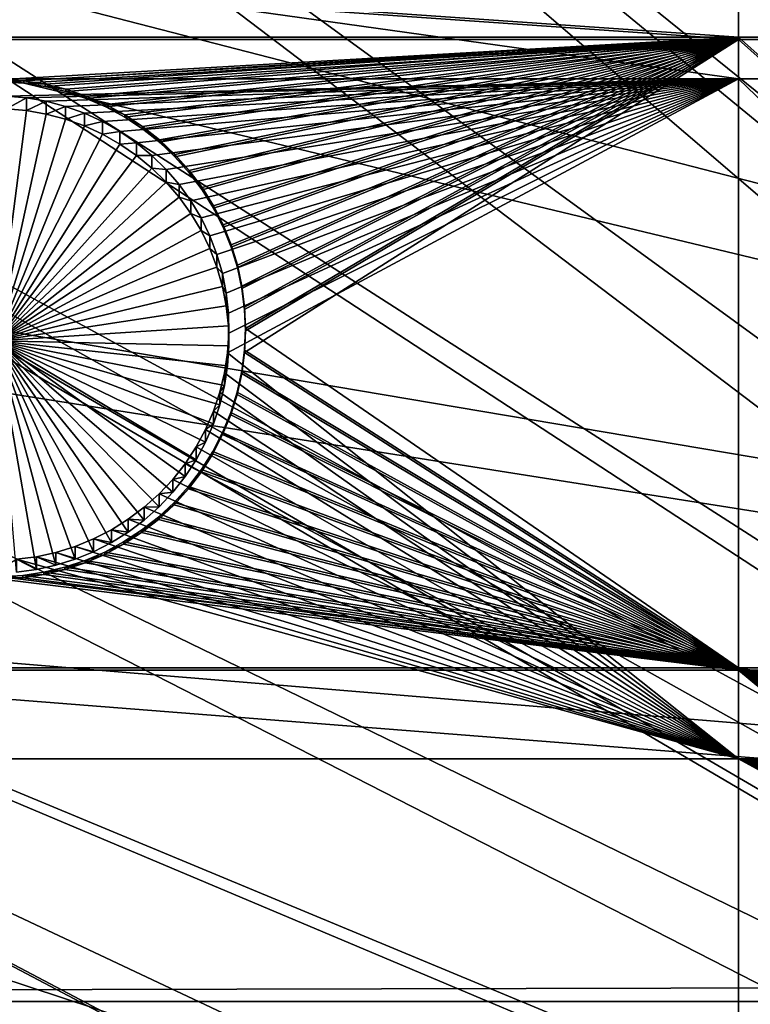
# Model space of a CAD drawing. Extents: x -226 to 75, y -680 to 2.
# Drawn here: x -133 to -122, y -530 to -515 of the extents above; entities that cross this region are included whole.
import ezdxf

# ---------------------------------------------------------------- set-up
doc = ezdxf.new("R2010")
doc.units = 0
for name, color, linetype in [('L3', 7, 'CONTINUOUS'), ('L4', 7, 'CONTINUOUS'), ('L5', 7, 'CONTINUOUS')]:
    doc.layers.add(name, color=color, linetype=linetype)

msp = doc.modelspace()

# ---------------------------------------------------------------- linework, layer by layer
at = {"layer": 'L3', "color": 250}
for points in [[(-75, -529.5956, 1023.377), (-130.5731, -392.2935, 1018.583), (-118.7218, -388.078, 1018.435)], [(-75, -529.5956, 1023.377), (-142.0241, -397.4981, 1018.764), (-130.5731, -392.2935, 1018.583)], [(-152.9921, -403.6546, 1018.979), (-142.0241, -397.4981, 1018.764), (-75, -529.5956, 1023.377)], [(-75, -529.5956, 1023.377), (-163.3982, -410.7185, 1019.226), (-152.9921, -403.6546, 1018.979)], [(-75, -529.5956, 1023.377), (-173.1673, -418.6389, 1019.503), (-163.3982, -410.7185, 1019.226)], [(-182.2292, -427.3587, 1019.807), (-173.1673, -418.6389, 1019.503), (-75, -529.5956, 1023.377)], [(-75, -529.5956, 1023.377), (-190.5185, -436.8151, 1020.137), (-182.2292, -427.3587, 1019.807)], [(-75, -529.5956, 1023.377), (-197.9755, -446.94, 1020.491), (-190.5185, -436.8151, 1020.137)], [(-204.5464, -457.6605, 1020.865), (-197.9755, -446.94, 1020.491), (-75, -529.5956, 1023.377)], [(-127.0968, -459.8049, 1026.644), (-101.5255, -515.2968, 1031.283), (-122.9204, -456.8692, 1026.541)], [(-122.9204, -456.8692, 1026.541), (-101.5255, -515.2968, 1031.283), (-101.4159, -515.1086, 1031.277)], [(-75, -529.5956, 1023.377), (-210.184, -468.8993, 1021.258), (-204.5464, -457.6605, 1020.865)], [(-131.0937, -462.9804, 1026.755), (-102.5944, -517.5389, 1031.361), (-127.0968, -459.8049, 1026.644)], [(-102.5944, -517.5389, 1031.361), (-102.1893, -516.6892, 1031.332), (-127.0968, -459.8049, 1026.644)], [(-127.0968, -459.8049, 1026.644), (-102.1893, -516.6892, 1031.332), (-101.5255, -515.2968, 1031.283)], [(-134.8972, -466.3849, 1026.873), (-103.5001, -519.9532, 1031.446), (-131.0937, -462.9804, 1026.755)], [(-131.0937, -462.9804, 1026.755), (-103.5001, -519.9532, 1031.446), (-103.4739, -519.8616, 1031.443)], [(-103.4739, -519.8616, 1031.443), (-102.8843, -518.3045, 1031.388), (-131.0937, -462.9804, 1026.755)], [(-131.0937, -462.9804, 1026.755), (-102.8843, -518.3045, 1031.388), (-102.5944, -517.5389, 1031.361)], [(-138.4942, -470.0066, 1027), (-103.9851, -521.6454, 1031.505), (-134.8972, -466.3849, 1026.873)], [(-134.8972, -466.3849, 1026.873), (-103.9851, -521.6454, 1031.505), (-103.5001, -519.9532, 1031.446)], [(-75, -529.5956, 1023.377), (-214.8475, -480.5754, 1021.666), (-210.184, -468.8993, 1021.258)], [(-141.8724, -473.833, 1027.134), (-104.1579, -522.2485, 1031.526), (-138.4942, -470.0066, 1027)], [(-138.4942, -470.0066, 1027), (-104.1579, -522.2485, 1031.526), (-103.9851, -521.6454, 1031.505)], [(-145.02, -477.8509, 1027.274), (-104.6882, -525.0909, 1031.625), (-141.8724, -473.833, 1027.134)], [(-141.8724, -473.833, 1027.134), (-104.6882, -525.0909, 1031.625), (-104.642, -524.6844, 1031.611)], [(-104.642, -524.6844, 1031.611), (-104.3787, -523.3594, 1031.565), (-141.8724, -473.833, 1027.134)], [(-141.8724, -473.833, 1027.134), (-104.3787, -523.3594, 1031.565), (-104.1579, -522.2485, 1031.526)], [(-147.9263, -482.0466, 1027.42), (-104.8872, -526.8399, 1031.686), (-145.02, -477.8509, 1027.274)], [(-145.02, -477.8509, 1027.274), (-104.8872, -526.8399, 1031.686), (-104.6882, -525.0909, 1031.625)], [(-218.5034, -492.6046, 1022.086), (-214.8475, -480.5754, 1021.666), (-75, -529.5956, 1023.377)], [(-150.5811, -486.4055, 1027.573), (-104.9227, -527.152, 1031.697), (-147.9263, -482.0466, 1027.42)], [(-147.9263, -482.0466, 1027.42), (-104.9227, -527.152, 1031.697), (-104.8872, -526.8399, 1031.686)], [(-104.9982, -529.6338, 1031.784), (-150.5811, -486.4055, 1027.573), (-152.9754, -490.9125, 1027.73)], [(-104.9982, -529.6338, 1031.784), (-104.9667, -528.5972, 1031.748), (-150.5811, -486.4055, 1027.573)], [(-150.5811, -486.4055, 1027.573), (-104.9667, -528.5972, 1031.748), (-104.9227, -527.152, 1031.697)], [(-155.101, -495.5523, 1027.892), (-104.8678, -532.1137, 1031.87), (-152.9754, -490.9125, 1027.73)], [(-152.9754, -490.9125, 1027.73), (-104.8678, -532.1137, 1031.87), (-104.9602, -530.3556, 1031.809)], [(-152.9754, -490.9125, 1027.73), (-104.9602, -530.3556, 1031.809), (-104.9982, -529.6338, 1031.784)], [(-75, -529.5956, 1023.377), (-221.1254, -504.9004, 1022.515), (-218.5034, -492.6046, 1022.086)], [(-156.9503, -500.3087, 1028.058), (-104.6302, -533.8575, 1031.931), (-155.101, -495.5523, 1027.892)], [(-155.101, -495.5523, 1027.892), (-104.6302, -533.8575, 1031.931), (-104.8678, -532.1137, 1031.87)], [(-158.5172, -505.1653, 1028.228), (-104.5325, -534.5746, 1031.956), (-156.9503, -500.3087, 1028.058)], [(-156.9503, -500.3087, 1028.058), (-104.5325, -534.5746, 1031.956), (-104.6302, -533.8575, 1031.931)], [(-75, -529.5956, 1023.377), (-222.6946, -517.3741, 1022.951), (-221.1254, -504.9004, 1022.515)], [(-159.7962, -510.1056, 1028.4), (-103.9018, -537.2978, 1032.051), (-158.5172, -505.1653, 1028.228)], [(-158.5172, -505.1653, 1028.228), (-103.9018, -537.2978, 1032.051), (-103.9947, -536.9987, 1032.041)], [(-103.9947, -536.9987, 1032.041), (-104.3081, -535.5862, 1031.992), (-158.5172, -505.1653, 1028.228)], [(-158.5172, -505.1653, 1028.228), (-104.3081, -535.5862, 1031.992), (-104.5325, -534.5746, 1031.956)], [(-160.7829, -515.1123, 1028.575), (-103.3796, -538.979, 1032.11), (-159.7962, -510.1056, 1028.4)], [(-159.7962, -510.1056, 1028.4), (-103.3796, -538.979, 1032.11), (-103.9018, -537.2978, 1032.051)], [(-161.4739, -520.1682, 1028.752), (-103.258, -539.3704, 1032.124), (-160.7829, -515.1123, 1028.575)], [(-160.7829, -515.1123, 1028.575), (-103.258, -539.3704, 1032.124), (-103.3796, -538.979, 1032.11)], [(-223.1996, -529.9359, 1023.389), (-222.6946, -517.3741, 1022.951), (-75, -529.5956, 1023.377)], [(-161.8668, -525.256, 1028.929), (-102.3272, -541.6731, 1032.204), (-161.4739, -520.1682, 1028.752)], [(-102.3272, -541.6731, 1032.204), (-102.752, -540.6222, 1032.168), (-161.4739, -520.1682, 1028.752)], [(-161.4739, -520.1682, 1028.752), (-102.752, -540.6222, 1032.168), (-103.258, -539.3704, 1032.124)], [(-161.9602, -530.358, 1029.107), (-101.2526, -543.8046, 1032.279), (-161.8668, -525.256, 1028.929)], [(-101.2526, -543.8046, 1032.279), (-102.0452, -542.2326, 1032.224), (-161.8668, -525.256, 1028.929)], [(-161.8668, -525.256, 1028.929), (-102.0452, -542.2326, 1032.224), (-102.3272, -541.6731, 1032.204)], [(-222.6368, -542.4952, 1023.828), (-223.1996, -529.9359, 1023.389), (-75, -529.5956, 1023.377)], [(-222.6368, -542.4952, 1023.828), (-75, -529.5956, 1023.377), (-221.0104, -554.9616, 1024.263)], [(-75, -529.5956, 1023.377), (-218.3318, -567.2452, 1024.692), (-221.0104, -554.9616, 1024.263)], [(-75, -529.5956, 1023.377), (-214.6206, -579.2575, 1025.112), (-218.3318, -567.2452, 1024.692)], [(-209.9034, -590.9121, 1025.519), (-214.6206, -579.2575, 1025.112), (-75, -529.5956, 1023.377)], [(-75, -529.5956, 1023.377), (-204.2143, -602.1249, 1025.91), (-209.9034, -590.9121, 1025.519)], [(-75, -529.5956, 1023.377), (-197.5941, -612.815, 1026.284), (-204.2143, -602.1249, 1025.91)], [(-190.0907, -622.9056, 1026.636), (-197.5941, -612.815, 1026.284), (-75, -529.5956, 1023.377)], [(-75, -529.5956, 1023.377), (-181.758, -632.3239, 1026.965), (-190.0907, -622.9056, 1026.636)], [(-75, -529.5956, 1023.377), (-172.6561, -641.002, 1027.268), (-181.758, -632.3239, 1026.965)], [(-162.8506, -648.8774, 1027.543), (-172.6561, -641.002, 1027.268), (-75, -529.5956, 1023.377)], [(-75, -529.5956, 1023.377), (-152.4122, -655.8934, 1027.788), (-162.8506, -648.8774, 1027.543)], [(-75, -529.5956, 1023.377), (-141.416, -661.9995, 1028.001), (-152.4122, -655.8934, 1027.788)], [(-129.9412, -667.1515, 1028.181), (-141.416, -661.9995, 1028.001), (-75, -529.5956, 1023.377)], [(-75, -529.5956, 1023.377), (-118.0706, -671.3125, 1028.326), (-129.9412, -667.1515, 1028.181)]]:
    msp.add_3dface(points, dxfattribs=at)
at = {"layer": 'L4', "color": 250}
for points in [[(-115.7902, -404.4467, 1010.002), (-125.5142, -408.0319, 1010.127), (-75, -529.9097, 1014.383)], [(-75, -529.9097, 1014.383), (-125.5142, -408.0319, 1010.127), (-134.9268, -412.3685, 1010.278)], [(-75, -529.9097, 1014.383), (-134.9268, -412.3685, 1010.278), (-143.9698, -417.4297, 1010.455)], [(-143.9698, -417.4297, 1010.455), (-152.5877, -423.1845, 1010.656), (-75, -529.9097, 1014.383)], [(-75, -529.9097, 1014.383), (-152.5877, -423.1845, 1010.656), (-160.7271, -429.5972, 1010.88)], [(-75, -529.9097, 1014.383), (-160.7271, -429.5972, 1010.88), (-168.3381, -436.6285, 1011.125)], [(-168.3381, -436.6285, 1011.125), (-175.3736, -444.2348, 1011.391), (-75, -529.9097, 1014.383)], [(-75, -529.9097, 1014.383), (-175.3736, -444.2348, 1011.391), (-181.7902, -452.3693, 1011.675)], [(-75, -529.9097, 1014.383), (-181.7902, -452.3693, 1011.675), (-187.5485, -460.9819, 1011.976)], [(-187.5485, -460.9819, 1011.976), (-192.6129, -470.0195, 1012.291), (-75, -529.9097, 1014.383)], [(-75, -529.9097, 1014.383), (-192.6129, -470.0195, 1012.291), (-196.9521, -479.4262, 1012.62)], [(-75, -529.9097, 1014.383), (-196.9521, -479.4262, 1012.62), (-200.5395, -489.1443, 1012.959)], [(-200.5395, -489.1443, 1012.959), (-203.3528, -499.1137, 1013.307), (-75, -529.9097, 1014.383)], [(-75, -529.9097, 1014.383), (-203.3528, -499.1137, 1013.307), (-205.3749, -509.2729, 1013.662)], [(-75, -529.9097, 1014.383), (-205.3749, -509.2729, 1013.662), (-206.5931, -519.5594, 1014.021)], [(-121.924, -513.7746, 1011.318), (-121.924, -515.9996, 1011.396), (-137.8228, -513.7746, 1011.318)], [(-137.8228, -513.7746, 1011.318), (-121.924, -515.9996, 1011.396), (-137.8228, -515.9996, 1011.396)], [(-111.2715, -513.7746, 1011.318), (-111.2715, -515.9996, 1011.396), (-121.924, -513.7746, 1011.318)], [(-121.924, -513.7746, 1011.318), (-111.2715, -515.9996, 1011.396), (-121.924, -515.9996, 1011.396)], [(-121.924, -515.9996, 1011.396), (-132.9531, -516.2633, 1011.405), (-137.8228, -515.9996, 1011.396)], [(-121.924, -515.9996, 1011.396), (-132.653, -516.2892, 1011.406), (-132.9531, -516.2633, 1011.405)], [(-132.3563, -516.3407, 1011.407), (-132.653, -516.2892, 1011.406), (-121.924, -515.9996, 1011.396)], [(-121.924, -515.9996, 1011.396), (-132.0652, -516.4176, 1011.41), (-132.3563, -516.3407, 1011.407)], [(-121.924, -515.9996, 1011.396), (-131.7817, -516.5192, 1011.414), (-132.0652, -516.4176, 1011.41)], [(-131.508, -516.6447, 1011.418), (-131.7817, -516.5192, 1011.414), (-121.924, -515.9996, 1011.396)], [(-121.924, -515.9996, 1011.396), (-131.2461, -516.7934, 1011.423), (-131.508, -516.6447, 1011.418)], [(-121.924, -515.9996, 1011.396), (-130.998, -516.9639, 1011.429), (-131.2461, -516.7934, 1011.423)], [(-130.7654, -517.1552, 1011.436), (-130.998, -516.9639, 1011.429), (-121.924, -515.9996, 1011.396)], [(-121.924, -515.9996, 1011.396), (-130.5502, -517.3657, 1011.443), (-130.7654, -517.1552, 1011.436)], [(-130.3539, -517.5939, 1011.451), (-130.5502, -517.3657, 1011.443), (-121.924, -515.9996, 1011.396)], [(-121.924, -515.9996, 1011.396), (-130.1779, -517.8382, 1011.46), (-130.3539, -517.5939, 1011.451)], [(-121.924, -515.9996, 1011.396), (-130.0236, -518.0966, 1011.469), (-130.1779, -517.8382, 1011.46)], [(-129.8921, -518.3674, 1011.478), (-130.0236, -518.0966, 1011.469), (-121.924, -515.9996, 1011.396)], [(-121.924, -515.9996, 1011.396), (-129.7844, -518.6484, 1011.488), (-129.8921, -518.3674, 1011.478)], [(-121.924, -515.9996, 1011.396), (-129.7012, -518.9377, 1011.498), (-129.7844, -518.6484, 1011.488)], [(-129.6433, -519.233, 1011.508), (-129.7012, -518.9377, 1011.498), (-121.924, -515.9996, 1011.396)], [(-129.611, -519.5323, 1011.519), (-129.6433, -519.233, 1011.508), (-121.924, -515.9996, 1011.396)], [(-121.924, -526.2492, 1011.753), (-129.6239, -520.1336, 1011.54), (-121.924, -515.9996, 1011.396)], [(-121.924, -515.9996, 1011.396), (-129.6239, -520.1336, 1011.54), (-129.6045, -519.8332, 1011.529)], [(-121.924, -515.9996, 1011.396), (-129.6045, -519.8332, 1011.529), (-129.611, -519.5323, 1011.519)], [(-111.2715, -515.9996, 1011.396), (-111.2715, -526.2492, 1011.753), (-121.924, -515.9996, 1011.396)], [(-121.924, -515.9996, 1011.396), (-111.2715, -526.2492, 1011.753), (-121.924, -526.2492, 1011.753)], [(-132.653, -516.2892, 1011.406), (-132.9531, -516.4552, 1005.908), (-132.9531, -516.2633, 1011.405)], [(-132.653, -516.2892, 1011.406), (-132.653, -516.4811, 1005.909), (-132.9531, -516.4552, 1005.908)], [(-132.3563, -516.3407, 1011.407), (-132.653, -516.4811, 1005.909), (-132.653, -516.2892, 1011.406)], [(-132.3563, -516.3407, 1011.407), (-132.3563, -516.5327, 1005.911), (-132.653, -516.4811, 1005.909)], [(-132.0652, -516.4176, 1011.41), (-132.3563, -516.5327, 1005.911), (-132.3563, -516.3407, 1011.407)], [(-132.9531, -516.4552, 1005.908), (-132.653, -516.4811, 1005.909), (-133.1037, -519.9499, 1006.03)], [(-133.1037, -519.9499, 1006.03), (-132.653, -516.4811, 1005.909), (-132.3563, -516.5327, 1005.911)], [(-133.1037, -519.9499, 1006.03), (-132.3563, -516.5327, 1005.911), (-132.0652, -516.6095, 1005.913)], [(-132.0652, -516.4176, 1011.41), (-132.0652, -516.6095, 1005.913), (-132.3563, -516.5327, 1005.911)], [(-131.7817, -516.5192, 1011.414), (-132.0652, -516.6095, 1005.913), (-132.0652, -516.4176, 1011.41)], [(-131.7817, -516.5192, 1011.414), (-131.7817, -516.7111, 1005.917), (-132.0652, -516.6095, 1005.913)], [(-131.508, -516.6447, 1011.418), (-131.7817, -516.7111, 1005.917), (-131.7817, -516.5192, 1011.414)], [(-132.0652, -516.6095, 1005.913), (-131.7817, -516.7111, 1005.917), (-133.1037, -519.9499, 1006.03)], [(-131.508, -516.6447, 1011.418), (-131.508, -516.8367, 1005.921), (-131.7817, -516.7111, 1005.917)], [(-131.2461, -516.7934, 1011.423), (-131.508, -516.8367, 1005.921), (-131.508, -516.6447, 1011.418)], [(-133.1037, -519.9499, 1006.03), (-131.7817, -516.7111, 1005.917), (-131.508, -516.8367, 1005.921)], [(-133.1037, -519.9499, 1006.03), (-131.508, -516.8367, 1005.921), (-131.2461, -516.9853, 1005.927)], [(-131.2461, -516.7934, 1011.423), (-131.2461, -516.9853, 1005.927), (-131.508, -516.8367, 1005.921)], [(-130.998, -516.9639, 1011.429), (-131.2461, -516.9853, 1005.927), (-131.2461, -516.7934, 1011.423)], [(-131.2461, -516.9853, 1005.927), (-130.998, -517.1558, 1005.933), (-133.1037, -519.9499, 1006.03)], [(-130.998, -516.9639, 1011.429), (-130.998, -517.1558, 1005.933), (-131.2461, -516.9853, 1005.927)], [(-130.7654, -517.1552, 1011.436), (-130.998, -517.1558, 1005.933), (-130.998, -516.9639, 1011.429)], [(-133.1037, -519.9499, 1006.03), (-130.998, -517.1558, 1005.933), (-130.7654, -517.3471, 1005.939)], [(-130.7654, -517.1552, 1011.436), (-130.7654, -517.3471, 1005.939), (-130.998, -517.1558, 1005.933)], [(-130.5502, -517.3657, 1011.443), (-130.7654, -517.3471, 1005.939), (-130.7654, -517.1552, 1011.436)], [(-133.1037, -519.9499, 1006.03), (-130.7654, -517.3471, 1005.939), (-130.5502, -517.5576, 1005.947)], [(-130.5502, -517.3657, 1011.443), (-130.5502, -517.5576, 1005.947), (-130.7654, -517.3471, 1005.939)], [(-130.3539, -517.5939, 1011.451), (-130.5502, -517.5576, 1005.947), (-130.5502, -517.3657, 1011.443)], [(-130.5502, -517.5576, 1005.947), (-130.3539, -517.7858, 1005.955), (-133.1037, -519.9499, 1006.03)], [(-130.3539, -517.5939, 1011.451), (-130.3539, -517.7858, 1005.955), (-130.5502, -517.5576, 1005.947)], [(-130.1779, -517.8382, 1011.46), (-130.3539, -517.7858, 1005.955), (-130.3539, -517.5939, 1011.451)], [(-133.1037, -519.9499, 1006.03), (-130.3539, -517.7858, 1005.955), (-130.1779, -518.0301, 1005.963)], [(-130.1779, -517.8382, 1011.46), (-130.1779, -518.0301, 1005.963), (-130.3539, -517.7858, 1005.955)], [(-130.0236, -518.0966, 1011.469), (-130.1779, -518.0301, 1005.963), (-130.1779, -517.8382, 1011.46)], [(-133.1037, -519.9499, 1006.03), (-130.1779, -518.0301, 1005.963), (-130.0236, -518.2886, 1005.972)], [(-130.0236, -518.0966, 1011.469), (-130.0236, -518.2886, 1005.972), (-130.1779, -518.0301, 1005.963)], [(-129.8921, -518.3674, 1011.478), (-130.0236, -518.2886, 1005.972), (-130.0236, -518.0966, 1011.469)], [(-130.0236, -518.2886, 1005.972), (-129.8921, -518.5593, 1005.982), (-133.1037, -519.9499, 1006.03)], [(-129.8921, -518.3674, 1011.478), (-129.8921, -518.5593, 1005.982), (-130.0236, -518.2886, 1005.972)], [(-129.7844, -518.6484, 1011.488), (-129.8921, -518.5593, 1005.982), (-129.8921, -518.3674, 1011.478)], [(-133.1037, -519.9499, 1006.03), (-129.8921, -518.5593, 1005.982), (-129.7844, -518.8404, 1005.991)], [(-129.7844, -518.6484, 1011.488), (-129.7844, -518.8404, 1005.991), (-129.8921, -518.5593, 1005.982)], [(-129.7012, -518.9377, 1011.498), (-129.7844, -518.8404, 1005.991), (-129.7844, -518.6484, 1011.488)], [(-133.1037, -519.9499, 1006.03), (-129.7844, -518.8404, 1005.991), (-129.7012, -519.1296, 1006.001)], [(-129.7012, -518.9377, 1011.498), (-129.7012, -519.1296, 1006.001), (-129.7844, -518.8404, 1005.991)], [(-129.6433, -519.233, 1011.508), (-129.7012, -519.1296, 1006.001), (-129.7012, -518.9377, 1011.498)], [(-129.7012, -519.1296, 1006.001), (-129.6433, -519.425, 1006.012), (-133.1037, -519.9499, 1006.03)], [(-129.6433, -519.233, 1011.508), (-129.6433, -519.425, 1006.012), (-129.7012, -519.1296, 1006.001)], [(-129.611, -519.5323, 1011.519), (-129.6433, -519.425, 1006.012), (-129.6433, -519.233, 1011.508)], [(-133.1037, -519.9499, 1006.03), (-129.6433, -519.425, 1006.012), (-129.611, -519.7242, 1006.022)], [(-129.611, -519.5323, 1011.519), (-129.611, -519.7242, 1006.022), (-129.6433, -519.425, 1006.012)], [(-206.5931, -519.5594, 1014.021), (-207, -529.9097, 1014.383), (-75, -529.9097, 1014.383)], [(-129.6045, -519.8332, 1011.529), (-129.611, -519.7242, 1006.022), (-129.611, -519.5323, 1011.519)], [(-133.1037, -519.9499, 1006.03), (-129.611, -519.7242, 1006.022), (-129.6045, -520.0251, 1006.033)], [(-129.6045, -519.8332, 1011.529), (-129.6045, -520.0251, 1006.033), (-129.611, -519.7242, 1006.022)], [(-132.2099, -523.3318, 1006.148), (-132.5041, -523.3961, 1006.15), (-133.1037, -519.9499, 1006.03)], [(-133.1037, -519.9499, 1006.03), (-132.5041, -523.3961, 1006.15), (-132.8028, -523.4348, 1006.152)], [(-131.3754, -522.9916, 1006.136), (-131.6435, -523.1288, 1006.141), (-133.1037, -519.9499, 1006.03)], [(-133.1037, -519.9499, 1006.03), (-131.6435, -523.1288, 1006.141), (-131.9223, -523.2425, 1006.145)], [(-133.1037, -519.9499, 1006.03), (-131.9223, -523.2425, 1006.145), (-132.2099, -523.3318, 1006.148)], [(-130.6556, -522.4497, 1006.117), (-130.8796, -522.6508, 1006.124), (-133.1037, -519.9499, 1006.03)], [(-133.1037, -519.9499, 1006.03), (-130.8796, -522.6508, 1006.124), (-131.1202, -522.8319, 1006.131)], [(-133.1037, -519.9499, 1006.03), (-131.1202, -522.8319, 1006.131), (-131.3754, -522.9916, 1006.136)], [(-130.098, -521.7421, 1006.093), (-130.2633, -521.9937, 1006.101), (-133.1037, -519.9499, 1006.03)], [(-133.1037, -519.9499, 1006.03), (-130.2633, -521.9937, 1006.101), (-130.4496, -522.2301, 1006.11)], [(-133.1037, -519.9499, 1006.03), (-130.4496, -522.2301, 1006.11), (-130.6556, -522.4497, 1006.117)], [(-129.7397, -520.9156, 1006.064), (-129.8352, -521.2011, 1006.074), (-133.1037, -519.9499, 1006.03)], [(-133.1037, -519.9499, 1006.03), (-129.8352, -521.2011, 1006.074), (-129.9549, -521.4772, 1006.083)], [(-133.1037, -519.9499, 1006.03), (-129.9549, -521.4772, 1006.083), (-130.098, -521.7421, 1006.093)], [(-129.6045, -520.0251, 1006.033), (-129.6239, -520.3255, 1006.043), (-133.1037, -519.9499, 1006.03)], [(-133.1037, -519.9499, 1006.03), (-129.6239, -520.3255, 1006.043), (-129.6691, -520.623, 1006.054)], [(-133.1037, -519.9499, 1006.03), (-129.6691, -520.623, 1006.054), (-129.7397, -520.9156, 1006.064)], [(-129.6239, -520.1336, 1011.54), (-129.6045, -520.0251, 1006.033), (-129.6045, -519.8332, 1011.529)], [(-129.6239, -520.1336, 1011.54), (-129.6239, -520.3255, 1006.043), (-129.6045, -520.0251, 1006.033)], [(-121.924, -526.2492, 1011.753), (-129.6691, -520.4311, 1011.55), (-129.6239, -520.1336, 1011.54)], [(-129.6691, -520.4311, 1011.55), (-129.6239, -520.3255, 1006.043), (-129.6239, -520.1336, 1011.54)], [(-129.6691, -520.4311, 1011.55), (-129.6691, -520.623, 1006.054), (-129.6239, -520.3255, 1006.043)], [(-129.7397, -520.7237, 1011.561), (-129.6691, -520.4311, 1011.55), (-121.924, -526.2492, 1011.753)], [(-129.7397, -520.7237, 1011.561), (-129.6691, -520.623, 1006.054), (-129.6691, -520.4311, 1011.55)], [(-129.7397, -520.7237, 1011.561), (-129.7397, -520.9156, 1006.064), (-129.6691, -520.623, 1006.054)], [(-129.8352, -521.0091, 1011.57), (-129.7397, -520.7237, 1011.561), (-121.924, -526.2492, 1011.753)], [(-129.8352, -521.0091, 1011.57), (-129.7397, -520.9156, 1006.064), (-129.7397, -520.7237, 1011.561)], [(-129.8352, -521.0091, 1011.57), (-129.8352, -521.2011, 1006.074), (-129.7397, -520.9156, 1006.064)], [(-121.924, -526.2492, 1011.753), (-129.9549, -521.2853, 1011.58), (-129.8352, -521.0091, 1011.57)], [(-129.9549, -521.2853, 1011.58), (-129.8352, -521.2011, 1006.074), (-129.8352, -521.0091, 1011.57)], [(-121.924, -526.2492, 1011.753), (-130.098, -521.5501, 1011.589), (-129.9549, -521.2853, 1011.58)], [(-130.098, -521.5501, 1011.589), (-129.9549, -521.4772, 1006.083), (-129.9549, -521.2853, 1011.58)], [(-129.9549, -521.2853, 1011.58), (-129.9549, -521.4772, 1006.083), (-129.8352, -521.2011, 1006.074)], [(-130.2633, -521.8017, 1011.598), (-130.098, -521.5501, 1011.589), (-121.924, -526.2492, 1011.753)], [(-130.2633, -521.8017, 1011.598), (-130.098, -521.7421, 1006.093), (-130.098, -521.5501, 1011.589)], [(-130.098, -521.5501, 1011.589), (-130.098, -521.7421, 1006.093), (-129.9549, -521.4772, 1006.083)], [(-130.2633, -521.8017, 1011.598), (-130.2633, -521.9937, 1006.101), (-130.098, -521.7421, 1006.093)], [(-121.924, -526.2492, 1011.753), (-130.4496, -522.0382, 1011.606), (-130.2633, -521.8017, 1011.598)], [(-130.4496, -522.0382, 1011.606), (-130.2633, -521.9937, 1006.101), (-130.2633, -521.8017, 1011.598)], [(-121.924, -526.2492, 1011.753), (-130.6556, -522.2577, 1011.614), (-130.4496, -522.0382, 1011.606)], [(-130.6556, -522.2577, 1011.614), (-130.4496, -522.2301, 1006.11), (-130.4496, -522.0382, 1011.606)], [(-130.4496, -522.0382, 1011.606), (-130.4496, -522.2301, 1006.11), (-130.2633, -521.9937, 1006.101)], [(-130.8796, -522.4589, 1011.621), (-130.6556, -522.2577, 1011.614), (-121.924, -526.2492, 1011.753)], [(-130.8796, -522.4589, 1011.621), (-130.6556, -522.4497, 1006.117), (-130.6556, -522.2577, 1011.614)], [(-130.6556, -522.2577, 1011.614), (-130.6556, -522.4497, 1006.117), (-130.4496, -522.2301, 1006.11)], [(-121.924, -526.2492, 1011.753), (-131.1202, -522.6399, 1011.627), (-130.8796, -522.4589, 1011.621)], [(-131.1202, -522.6399, 1011.627), (-130.8796, -522.6508, 1006.124), (-130.8796, -522.4589, 1011.621)], [(-130.8796, -522.4589, 1011.621), (-130.8796, -522.6508, 1006.124), (-130.6556, -522.4497, 1006.117)], [(-121.924, -526.2492, 1011.753), (-131.3754, -522.7997, 1011.633), (-131.1202, -522.6399, 1011.627)], [(-131.3754, -522.7997, 1011.633), (-131.1202, -522.8319, 1006.131), (-131.1202, -522.6399, 1011.627)], [(-131.1202, -522.6399, 1011.627), (-131.1202, -522.8319, 1006.131), (-130.8796, -522.6508, 1006.124)], [(-131.6435, -522.9369, 1011.638), (-131.3754, -522.7997, 1011.633), (-121.924, -526.2492, 1011.753)], [(-131.6435, -522.9369, 1011.638), (-131.3754, -522.9916, 1006.136), (-131.3754, -522.7997, 1011.633)], [(-131.3754, -522.7997, 1011.633), (-131.3754, -522.9916, 1006.136), (-131.1202, -522.8319, 1006.131)], [(-132.2099, -523.1398, 1011.645), (-131.9223, -523.0505, 1011.642), (-121.924, -526.2492, 1011.753)], [(-132.2099, -523.1398, 1011.645), (-131.9223, -523.2425, 1006.145), (-131.9223, -523.0505, 1011.642)], [(-121.924, -526.2492, 1011.753), (-131.9223, -523.0505, 1011.642), (-131.6435, -522.9369, 1011.638)], [(-131.9223, -523.0505, 1011.642), (-131.6435, -523.1288, 1006.141), (-131.6435, -522.9369, 1011.638)], [(-131.9223, -523.0505, 1011.642), (-131.9223, -523.2425, 1006.145), (-131.6435, -523.1288, 1006.141)], [(-131.6435, -522.9369, 1011.638), (-131.6435, -523.1288, 1006.141), (-131.3754, -522.9916, 1006.136)], [(-121.924, -526.2492, 1011.753), (-132.8028, -523.2428, 1011.649), (-132.5041, -523.2041, 1011.647)], [(-132.8028, -523.2428, 1011.649), (-132.5041, -523.3961, 1006.15), (-132.5041, -523.2041, 1011.647)], [(-121.924, -526.2492, 1011.753), (-132.5041, -523.2041, 1011.647), (-132.2099, -523.1398, 1011.645)], [(-132.5041, -523.2041, 1011.647), (-132.2099, -523.3318, 1006.148), (-132.2099, -523.1398, 1011.645)], [(-132.5041, -523.2041, 1011.647), (-132.5041, -523.3961, 1006.15), (-132.2099, -523.3318, 1006.148)], [(-132.2099, -523.1398, 1011.645), (-132.2099, -523.3318, 1006.148), (-131.9223, -523.2425, 1006.145)], [(-137.8228, -526.2492, 1011.753), (-132.8028, -523.2428, 1011.649), (-121.924, -526.2492, 1011.753)], [(-132.8028, -523.2428, 1011.649), (-132.8028, -523.4348, 1006.152), (-132.5041, -523.3961, 1006.15)], [(-121.924, -526.2492, 1011.753), (-121.924, -533.7446, 1012.015), (-137.8228, -526.2492, 1011.753)], [(-137.8228, -526.2492, 1011.753), (-121.924, -533.7446, 1012.015), (-137.8228, -533.7446, 1012.015)], [(-113.0385, -526.6566, 1011.768), (-113.322, -526.7582, 1011.771), (-121.924, -526.2492, 1011.753)], [(-113.322, -526.7582, 1011.771), (-113.5957, -526.8837, 1011.776), (-121.924, -526.2492, 1011.753)], [(-121.924, -526.2492, 1011.753), (-113.5957, -526.8837, 1011.776), (-113.8576, -527.0324, 1011.781)], [(-121.924, -526.2492, 1011.753), (-113.8576, -527.0324, 1011.781), (-114.1057, -527.2029, 1011.787)], [(-114.1057, -527.2029, 1011.787), (-114.3382, -527.3942, 1011.793), (-121.924, -526.2492, 1011.753)], [(-121.924, -526.2492, 1011.753), (-114.3382, -527.3942, 1011.793), (-114.5535, -527.6047, 1011.801)], [(-121.924, -526.2492, 1011.753), (-114.5535, -527.6047, 1011.801), (-114.7498, -527.8329, 1011.809)], [(-114.7498, -527.8329, 1011.809), (-114.9257, -528.0771, 1011.817), (-121.924, -526.2492, 1011.753)], [(-121.924, -526.2492, 1011.753), (-114.9257, -528.0771, 1011.817), (-115.08, -528.3356, 1011.826)], [(-121.924, -526.2492, 1011.753), (-115.08, -528.3356, 1011.826), (-115.2115, -528.6064, 1011.836)], [(-115.2115, -528.6064, 1011.836), (-115.3193, -528.8875, 1011.846), (-121.924, -526.2492, 1011.753)], [(-121.924, -526.2492, 1011.753), (-115.3193, -528.8875, 1011.846), (-115.4024, -529.1767, 1011.856)], [(-121.924, -526.2492, 1011.753), (-115.4024, -529.1767, 1011.856), (-115.4604, -529.4721, 1011.866)], [(-111.2715, -526.2492, 1011.753), (-112.4506, -526.5282, 1011.763), (-121.924, -526.2492, 1011.753)], [(-121.924, -526.2492, 1011.753), (-112.4506, -526.5282, 1011.763), (-112.7473, -526.5797, 1011.765)], [(-121.924, -526.2492, 1011.753), (-112.7473, -526.5797, 1011.765), (-113.0385, -526.6566, 1011.768)], [(-115.4604, -529.4721, 1011.866), (-115.4927, -529.7713, 1011.876), (-121.924, -526.2492, 1011.753)], [(-121.924, -526.2492, 1011.753), (-115.4927, -529.7713, 1011.876), (-121.924, -533.7446, 1012.015)], [(-115.4927, -529.7713, 1011.876), (-115.4992, -530.0722, 1011.887), (-121.924, -533.7446, 1012.015)], [(-75, -529.9097, 1014.383), (-207, -529.9097, 1014.383), (-206.5931, -540.26, 1014.744)], [(-75, -529.9097, 1014.383), (-206.5931, -540.26, 1014.744), (-205.3749, -550.5465, 1015.103)], [(-205.3749, -550.5465, 1015.103), (-203.3528, -560.7057, 1015.458), (-75, -529.9097, 1014.383)], [(-75, -529.9097, 1014.383), (-203.3528, -560.7057, 1015.458), (-200.5395, -570.6751, 1015.806)], [(-75, -529.9097, 1014.383), (-200.5395, -570.6751, 1015.806), (-196.9521, -580.3931, 1016.146)], [(-196.9521, -580.3931, 1016.146), (-192.6129, -589.7999, 1016.474), (-75, -529.9097, 1014.383)], [(-75, -529.9097, 1014.383), (-192.6129, -589.7999, 1016.474), (-187.5485, -598.8375, 1016.79)], [(-75, -529.9097, 1014.383), (-187.5485, -598.8375, 1016.79), (-181.7902, -607.4501, 1017.091)], [(-181.7902, -607.4501, 1017.091), (-175.3736, -615.5846, 1017.375), (-75, -529.9097, 1014.383)], [(-75, -529.9097, 1014.383), (-175.3736, -615.5846, 1017.375), (-168.3381, -623.1909, 1017.64)], [(-75, -529.9097, 1014.383), (-168.3381, -623.1909, 1017.64), (-160.7271, -630.2221, 1017.886)], [(-160.7271, -630.2221, 1017.886), (-152.5877, -636.6349, 1018.11), (-75, -529.9097, 1014.383)], [(-75, -529.9097, 1014.383), (-152.5877, -636.6349, 1018.11), (-143.9698, -642.3896, 1018.311)], [(-75, -529.9097, 1014.383), (-143.9698, -642.3896, 1018.311), (-134.9268, -647.4509, 1018.487)], [(-134.9268, -647.4509, 1018.487), (-125.5142, -651.7875, 1018.639), (-75, -529.9097, 1014.383)], [(-75, -529.9097, 1014.383), (-125.5142, -651.7875, 1018.639), (-115.7902, -655.3727, 1018.764)]]:
    msp.add_3dface(points, dxfattribs=at)
at = {"layer": 'L5', "color": 7}
for points in [[(-121.924, -515.3726, 1011.374), (-121.924, -514.0245, 1011.327), (-141.324, -514.0245, 1011.327)], [(-141.324, -514.0245, 1011.327), (-141.324, -515.3726, 1011.374), (-121.924, -515.3726, 1011.374)], [(-121.924, -515.3726, 1011.374), (-111.2715, -515.3726, 1011.374), (-121.924, -514.0245, 1011.327)], [(-121.924, -514.0245, 1011.327), (-111.2715, -515.3726, 1011.374), (-111.2715, -514.0245, 1011.327)], [(-141.324, -515.4075, 1010.374), (-141.324, -514.0594, 1010.327), (-121.924, -515.4075, 1010.374)], [(-121.924, -515.4075, 1010.374), (-141.324, -514.0594, 1010.327), (-121.924, -514.0594, 1010.327)], [(-121.924, -515.4075, 1010.374), (-121.924, -514.0594, 1010.327), (-111.2715, -515.4075, 1010.374)], [(-111.2715, -515.4075, 1010.374), (-121.924, -514.0594, 1010.327), (-111.2715, -514.0594, 1010.327)], [(-121.924, -515.3726, 1011.374), (-141.324, -515.3726, 1011.374), (-133.014, -516.0113, 1011.396)], [(-133.014, -516.0462, 1010.397), (-141.324, -515.4075, 1010.374), (-121.924, -515.4075, 1010.374)], [(-121.924, -515.3726, 1011.374), (-133.014, -516.0113, 1011.396), (-132.6921, -516.0329, 1011.397)], [(-133.014, -516.0462, 1010.397), (-121.924, -515.4075, 1010.374), (-132.6921, -516.0677, 1010.397)], [(-132.6921, -516.0329, 1011.397), (-132.3732, -516.082, 1011.398), (-121.924, -515.3726, 1011.374)], [(-132.6921, -516.0677, 1010.397), (-121.924, -515.4075, 1010.374), (-132.3732, -516.1169, 1010.399)], [(-121.924, -515.3726, 1011.374), (-132.3732, -516.082, 1011.398), (-132.0597, -516.1584, 1011.401)], [(-121.924, -515.4075, 1010.374), (-132.0597, -516.1933, 1010.402), (-132.3732, -516.1169, 1010.399)], [(-121.924, -515.3726, 1011.374), (-132.0597, -516.1584, 1011.401), (-131.7539, -516.2614, 1011.405)], [(-121.924, -515.4075, 1010.374), (-131.7539, -516.2963, 1010.405), (-132.0597, -516.1933, 1010.402)], [(-131.7539, -516.2614, 1011.405), (-131.4581, -516.3903, 1011.409), (-121.924, -515.3726, 1011.374)], [(-131.4581, -516.4252, 1010.41), (-131.7539, -516.2963, 1010.405), (-121.924, -515.4075, 1010.374)], [(-131.4581, -516.3903, 1011.409), (-131.1746, -516.5441, 1011.415), (-121.924, -515.3726, 1011.374)], [(-131.4581, -516.4252, 1010.41), (-121.924, -515.4075, 1010.374), (-131.1746, -516.579, 1010.415)], [(-121.924, -515.3726, 1011.374), (-131.1746, -516.5441, 1011.415), (-130.9053, -516.7218, 1011.421)], [(-131.1746, -516.579, 1010.415), (-121.924, -515.4075, 1010.374), (-130.9053, -516.7567, 1010.421)], [(-121.924, -515.3726, 1011.374), (-130.9053, -516.7218, 1011.421), (-130.6522, -516.9219, 1011.428)], [(-121.924, -515.4075, 1010.374), (-130.6522, -516.9567, 1010.428), (-130.9053, -516.7567, 1010.421)], [(-130.6522, -516.9219, 1011.428), (-130.4174, -517.143, 1011.436), (-121.924, -515.3726, 1011.374)], [(-121.924, -515.4075, 1010.374), (-130.4174, -517.1779, 1010.436), (-130.6522, -516.9567, 1010.428)], [(-121.924, -515.3726, 1011.374), (-130.4174, -517.143, 1011.436), (-130.2024, -517.3835, 1011.444)], [(-130.2024, -517.4183, 1010.445), (-130.4174, -517.1779, 1010.436), (-121.924, -515.4075, 1010.374)], [(-121.924, -515.3726, 1011.374), (-130.2024, -517.3835, 1011.444), (-130.0089, -517.6415, 1011.453)], [(-121.924, -515.4075, 1010.374), (-130.0089, -517.6764, 1010.453), (-130.2024, -517.4183, 1010.445)], [(-130.0089, -517.6415, 1011.453), (-129.8383, -517.9152, 1011.462), (-121.924, -515.3726, 1011.374)], [(-121.924, -515.4075, 1010.374), (-129.8383, -517.9501, 1010.463), (-130.0089, -517.6764, 1010.453)], [(-121.924, -515.3726, 1011.374), (-129.8383, -517.9152, 1011.462), (-129.6919, -518.2025, 1011.472)], [(-129.6919, -518.2375, 1010.473), (-129.8383, -517.9501, 1010.463), (-121.924, -515.4075, 1010.374)], [(-121.924, -515.3726, 1011.374), (-129.6919, -518.2025, 1011.472), (-129.5707, -518.5015, 1011.483)], [(-121.924, -515.4075, 1010.374), (-129.5707, -518.5363, 1010.484), (-129.6919, -518.2375, 1010.473)], [(-129.5707, -518.5015, 1011.483), (-129.4757, -518.8096, 1011.494), (-121.924, -515.3726, 1011.374)], [(-121.924, -515.4075, 1010.374), (-129.4757, -518.8445, 1010.494), (-129.5707, -518.5363, 1010.484)], [(-121.924, -515.3726, 1011.374), (-129.4757, -518.8096, 1011.494), (-129.4076, -519.1248, 1011.505)], [(-129.4076, -519.1597, 1010.505), (-129.4757, -518.8445, 1010.494), (-121.924, -515.4075, 1010.374)], [(-129.4076, -519.1248, 1011.505), (-129.3668, -519.4447, 1011.516), (-121.924, -515.3726, 1011.374)], [(-121.924, -515.4075, 1010.374), (-129.3668, -519.4796, 1010.517), (-129.4076, -519.1597, 1010.505)], [(-129.3683, -520.124, 1010.539), (-129.3537, -519.8018, 1010.528), (-121.924, -515.4075, 1010.374)], [(-121.924, -524.9124, 1010.706), (-129.3683, -520.124, 1010.539), (-121.924, -515.4075, 1010.374)], [(-121.924, -515.3726, 1011.374), (-129.3668, -519.4447, 1011.516), (-129.3537, -519.7669, 1011.527)], [(-121.924, -515.4075, 1010.374), (-129.3537, -519.8018, 1010.528), (-129.3668, -519.4796, 1010.517)], [(-121.924, -515.3726, 1011.374), (-129.3537, -519.7669, 1011.527), (-121.924, -524.8774, 1011.706)], [(-121.924, -524.8774, 1011.706), (-111.2715, -524.8774, 1011.706), (-121.924, -515.3726, 1011.374)], [(-121.924, -515.3726, 1011.374), (-111.2715, -524.8774, 1011.706), (-111.2715, -515.3726, 1011.374)], [(-121.924, -524.9124, 1010.706), (-121.924, -515.4075, 1010.374), (-111.2715, -524.9124, 1010.706)], [(-111.2715, -524.9124, 1010.706), (-121.924, -515.4075, 1010.374), (-111.2715, -515.4075, 1010.374)], [(-133.014, -516.0462, 1010.397), (-132.6921, -516.0329, 1011.397), (-133.014, -516.0113, 1011.396)], [(-132.6921, -516.0677, 1010.397), (-132.6921, -516.0329, 1011.397), (-133.014, -516.0462, 1010.397)], [(-132.6921, -516.0677, 1010.397), (-132.3732, -516.082, 1011.398), (-132.6921, -516.0329, 1011.397)], [(-132.3732, -516.1169, 1010.399), (-132.3732, -516.082, 1011.398), (-132.6921, -516.0677, 1010.397)], [(-132.3732, -516.1169, 1010.399), (-132.0597, -516.1584, 1011.401), (-132.3732, -516.082, 1011.398)], [(-132.0597, -516.1933, 1010.402), (-132.0597, -516.1584, 1011.401), (-132.3732, -516.1169, 1010.399)], [(-132.0597, -516.1933, 1010.402), (-131.7539, -516.2614, 1011.405), (-132.0597, -516.1584, 1011.401)], [(-131.7539, -516.2963, 1010.405), (-131.7539, -516.2614, 1011.405), (-132.0597, -516.1933, 1010.402)], [(-131.7539, -516.2963, 1010.405), (-131.4581, -516.3903, 1011.409), (-131.7539, -516.2614, 1011.405)], [(-131.4581, -516.4252, 1010.41), (-131.4581, -516.3903, 1011.409), (-131.7539, -516.2963, 1010.405)], [(-131.4581, -516.4252, 1010.41), (-131.1746, -516.5441, 1011.415), (-131.4581, -516.3903, 1011.409)], [(-131.1746, -516.579, 1010.415), (-131.1746, -516.5441, 1011.415), (-131.4581, -516.4252, 1010.41)], [(-131.1746, -516.579, 1010.415), (-130.9053, -516.7218, 1011.421), (-131.1746, -516.5441, 1011.415)], [(-130.9053, -516.7567, 1010.421), (-130.9053, -516.7218, 1011.421), (-131.1746, -516.579, 1010.415)], [(-130.9053, -516.7567, 1010.421), (-130.6522, -516.9219, 1011.428), (-130.9053, -516.7218, 1011.421)], [(-130.6522, -516.9567, 1010.428), (-130.6522, -516.9219, 1011.428), (-130.9053, -516.7567, 1010.421)], [(-130.6522, -516.9567, 1010.428), (-130.4174, -517.143, 1011.436), (-130.6522, -516.9219, 1011.428)], [(-130.4174, -517.1779, 1010.436), (-130.4174, -517.143, 1011.436), (-130.6522, -516.9567, 1010.428)], [(-130.4174, -517.1779, 1010.436), (-130.2024, -517.3835, 1011.444), (-130.4174, -517.143, 1011.436)], [(-130.2024, -517.4183, 1010.445), (-130.2024, -517.3835, 1011.444), (-130.4174, -517.1779, 1010.436)], [(-130.2024, -517.4183, 1010.445), (-130.0089, -517.6415, 1011.453), (-130.2024, -517.3835, 1011.444)], [(-130.0089, -517.6764, 1010.453), (-130.0089, -517.6415, 1011.453), (-130.2024, -517.4183, 1010.445)], [(-130.0089, -517.6764, 1010.453), (-129.8383, -517.9152, 1011.462), (-130.0089, -517.6415, 1011.453)], [(-129.8383, -517.9501, 1010.463), (-129.8383, -517.9152, 1011.462), (-130.0089, -517.6764, 1010.453)], [(-129.8383, -517.9501, 1010.463), (-129.6919, -518.2025, 1011.472), (-129.8383, -517.9152, 1011.462)], [(-129.6919, -518.2375, 1010.473), (-129.6919, -518.2025, 1011.472), (-129.8383, -517.9501, 1010.463)], [(-129.6919, -518.2375, 1010.473), (-129.5707, -518.5015, 1011.483), (-129.6919, -518.2025, 1011.472)], [(-129.5707, -518.5363, 1010.484), (-129.5707, -518.5015, 1011.483), (-129.6919, -518.2375, 1010.473)], [(-129.5707, -518.5363, 1010.484), (-129.4757, -518.8096, 1011.494), (-129.5707, -518.5015, 1011.483)], [(-129.4757, -518.8445, 1010.494), (-129.4757, -518.8096, 1011.494), (-129.5707, -518.5363, 1010.484)], [(-129.4757, -518.8445, 1010.494), (-129.4076, -519.1248, 1011.505), (-129.4757, -518.8096, 1011.494)], [(-129.4076, -519.1597, 1010.505), (-129.4076, -519.1248, 1011.505), (-129.4757, -518.8445, 1010.494)], [(-129.4076, -519.1597, 1010.505), (-129.3668, -519.4447, 1011.516), (-129.4076, -519.1248, 1011.505)], [(-129.3668, -519.4796, 1010.517), (-129.3668, -519.4447, 1011.516), (-129.4076, -519.1597, 1010.505)], [(-129.3668, -519.4796, 1010.517), (-129.3537, -519.7669, 1011.527), (-129.3668, -519.4447, 1011.516)], [(-129.3537, -519.8018, 1010.528), (-129.3537, -519.7669, 1011.527), (-129.3668, -519.4796, 1010.517)], [(-121.924, -524.8774, 1011.706), (-129.3537, -519.7669, 1011.527), (-129.3683, -520.089, 1011.538)], [(-129.3537, -519.8018, 1010.528), (-129.3683, -520.089, 1011.538), (-129.3537, -519.7669, 1011.527)], [(-129.3683, -520.124, 1010.539), (-129.3683, -520.089, 1011.538), (-129.3537, -519.8018, 1010.528)], [(-121.924, -524.8774, 1011.706), (-129.3683, -520.089, 1011.538), (-129.4106, -520.4087, 1011.55)], [(-129.3683, -520.124, 1010.539), (-129.4106, -520.4087, 1011.55), (-129.3683, -520.089, 1011.538)], [(-129.4106, -520.4436, 1010.55), (-129.3683, -520.124, 1010.539), (-121.924, -524.9124, 1010.706)], [(-129.4106, -520.4436, 1010.55), (-129.4106, -520.4087, 1011.55), (-129.3683, -520.124, 1010.539)], [(-129.4106, -520.4087, 1011.55), (-129.4803, -520.7236, 1011.561), (-121.924, -524.8774, 1011.706)], [(-129.4106, -520.4436, 1010.55), (-129.4803, -520.7236, 1011.561), (-129.4106, -520.4087, 1011.55)], [(-121.924, -524.9124, 1010.706), (-129.4803, -520.7585, 1010.561), (-129.4106, -520.4436, 1010.55)], [(-129.4803, -520.7585, 1010.561), (-129.4803, -520.7236, 1011.561), (-129.4106, -520.4436, 1010.55)], [(-129.4803, -520.7236, 1011.561), (-129.5768, -521.0313, 1011.571), (-121.924, -524.8774, 1011.706)], [(-129.4803, -520.7585, 1010.561), (-129.5768, -521.0313, 1011.571), (-129.4803, -520.7236, 1011.561)], [(-121.924, -524.9124, 1010.706), (-129.5768, -521.0662, 1010.572), (-129.4803, -520.7585, 1010.561)], [(-129.5768, -521.0662, 1010.572), (-129.5768, -521.0313, 1011.571), (-129.4803, -520.7585, 1010.561)], [(-121.924, -524.8774, 1011.706), (-129.5768, -521.0313, 1011.571), (-129.6993, -521.3296, 1011.582)], [(-129.5768, -521.0662, 1010.572), (-129.6993, -521.3296, 1011.582), (-129.5768, -521.0313, 1011.571)], [(-129.6993, -521.3645, 1010.582), (-129.5768, -521.0662, 1010.572), (-121.924, -524.9124, 1010.706)], [(-129.6993, -521.3645, 1010.582), (-129.6993, -521.3296, 1011.582), (-129.5768, -521.0662, 1010.572)], [(-121.924, -524.8774, 1011.706), (-129.6993, -521.3296, 1011.582), (-129.8471, -521.6162, 1011.592)], [(-129.6993, -521.3645, 1010.582), (-129.8471, -521.6162, 1011.592), (-129.6993, -521.3296, 1011.582)], [(-121.924, -524.9124, 1010.706), (-129.8471, -521.6511, 1010.592), (-129.6993, -521.3645, 1010.582)], [(-129.8471, -521.6511, 1010.592), (-129.8471, -521.6162, 1011.592), (-129.6993, -521.3645, 1010.582)], [(-129.8471, -521.6162, 1011.592), (-130.019, -521.8892, 1011.601), (-121.924, -524.8774, 1011.706)], [(-129.8471, -521.6511, 1010.592), (-130.019, -521.8892, 1011.601), (-129.8471, -521.6162, 1011.592)], [(-121.924, -524.9124, 1010.706), (-130.019, -521.924, 1010.602), (-129.8471, -521.6511, 1010.592)], [(-130.019, -521.924, 1010.602), (-130.019, -521.8892, 1011.601), (-129.8471, -521.6511, 1010.592)], [(-121.924, -524.8774, 1011.706), (-130.019, -521.8892, 1011.601), (-130.2138, -522.1463, 1011.61)], [(-130.019, -521.924, 1010.602), (-130.2138, -522.1463, 1011.61), (-130.019, -521.8892, 1011.601)], [(-130.2138, -522.1812, 1010.611), (-130.019, -521.924, 1010.602), (-121.924, -524.9124, 1010.706)], [(-130.2138, -522.1812, 1010.611), (-130.2138, -522.1463, 1011.61), (-130.019, -521.924, 1010.602)], [(-130.2138, -522.1463, 1011.61), (-130.4299, -522.3857, 1011.619), (-121.924, -524.8774, 1011.706)], [(-130.2138, -522.1812, 1010.611), (-130.4299, -522.3857, 1011.619), (-130.2138, -522.1463, 1011.61)], [(-121.924, -524.9124, 1010.706), (-130.4299, -522.4206, 1010.619), (-130.2138, -522.1812, 1010.611)], [(-130.4299, -522.4206, 1010.619), (-130.4299, -522.3857, 1011.619), (-130.2138, -522.1812, 1010.611)], [(-121.924, -524.8774, 1011.706), (-130.4299, -522.3857, 1011.619), (-130.6658, -522.6057, 1011.626)], [(-130.4299, -522.4206, 1010.619), (-130.6658, -522.6057, 1011.626), (-130.4299, -522.3857, 1011.619)], [(-121.924, -524.9124, 1010.706), (-130.6658, -522.6406, 1010.627), (-130.4299, -522.4206, 1010.619)], [(-130.6658, -522.6406, 1010.627), (-130.6658, -522.6057, 1011.626), (-130.4299, -522.4206, 1010.619)], [(-121.924, -524.8774, 1011.706), (-130.6658, -522.6057, 1011.626), (-130.9198, -522.8046, 1011.633)], [(-130.6658, -522.6406, 1010.627), (-130.9198, -522.8046, 1011.633), (-130.6658, -522.6057, 1011.626)], [(-130.9198, -522.8395, 1010.634), (-130.6658, -522.6406, 1010.627), (-121.924, -524.9124, 1010.706)], [(-130.9198, -522.8395, 1010.634), (-130.9198, -522.8046, 1011.633), (-130.6658, -522.6406, 1010.627)], [(-130.9198, -522.8046, 1011.633), (-131.19, -522.9809, 1011.639), (-121.924, -524.8774, 1011.706)], [(-130.9198, -522.8395, 1010.634), (-131.19, -522.9809, 1011.639), (-130.9198, -522.8046, 1011.633)], [(-121.924, -524.9124, 1010.706), (-131.19, -523.0158, 1010.64), (-130.9198, -522.8395, 1010.634)], [(-131.19, -523.0158, 1010.64), (-131.19, -522.9809, 1011.639), (-130.9198, -522.8395, 1010.634)], [(-121.924, -524.8774, 1011.706), (-131.19, -522.9809, 1011.639), (-131.4743, -523.1334, 1011.645)], [(-131.19, -523.0158, 1010.64), (-131.4743, -523.1334, 1011.645), (-131.19, -522.9809, 1011.639)], [(-121.924, -524.9124, 1010.706), (-131.4743, -523.1683, 1010.645), (-131.19, -523.0158, 1010.64)], [(-131.4743, -523.1683, 1010.645), (-131.4743, -523.1334, 1011.645), (-131.19, -523.0158, 1010.64)], [(-121.924, -524.8774, 1011.706), (-131.4743, -523.1334, 1011.645), (-131.7707, -523.2609, 1011.649)], [(-131.4743, -523.1683, 1010.645), (-131.7707, -523.2609, 1011.649), (-131.4743, -523.1334, 1011.645)], [(-131.7707, -523.2958, 1010.65), (-131.4743, -523.1683, 1010.645), (-121.924, -524.9124, 1010.706)], [(-131.7707, -523.2958, 1010.65), (-131.7707, -523.2609, 1011.649), (-131.4743, -523.1683, 1010.645)], [(-121.924, -524.8774, 1011.706), (-132.0769, -523.3625, 1011.653), (-132.3908, -523.4373, 1011.655)], [(-132.0769, -523.3973, 1010.653), (-132.3908, -523.4373, 1011.655), (-132.0769, -523.3625, 1011.653)], [(-131.7707, -523.2609, 1011.649), (-132.0769, -523.3625, 1011.653), (-121.924, -524.8774, 1011.706)], [(-131.7707, -523.2958, 1010.65), (-132.0769, -523.3625, 1011.653), (-131.7707, -523.2609, 1011.649)], [(-121.924, -524.9124, 1010.706), (-132.0769, -523.3973, 1010.653), (-131.7707, -523.2958, 1010.65)], [(-132.0769, -523.3973, 1010.653), (-132.0769, -523.3625, 1011.653), (-131.7707, -523.2958, 1010.65)], [(-141.324, -524.8774, 1011.706), (-121.924, -524.8774, 1011.706), (-133.0319, -523.505, 1011.658)], [(-133.0319, -523.505, 1011.658), (-121.924, -524.8774, 1011.706), (-132.7099, -523.4849, 1011.657)], [(-132.7099, -523.5198, 1010.658), (-133.0319, -523.505, 1011.658), (-132.7099, -523.4849, 1011.657)], [(-133.0319, -523.5398, 1010.658), (-133.0319, -523.505, 1011.658), (-132.7099, -523.5198, 1010.658)], [(-121.924, -524.9124, 1010.706), (-133.0319, -523.5398, 1010.658), (-132.7099, -523.5198, 1010.658)], [(-121.924, -524.8774, 1011.706), (-132.3908, -523.4373, 1011.655), (-132.7099, -523.4849, 1011.657)], [(-132.3908, -523.4722, 1010.656), (-132.7099, -523.4849, 1011.657), (-132.3908, -523.4373, 1011.655)], [(-132.7099, -523.5198, 1010.658), (-132.3908, -523.4722, 1010.656), (-121.924, -524.9124, 1010.706)], [(-132.7099, -523.5198, 1010.658), (-132.7099, -523.4849, 1011.657), (-132.3908, -523.4722, 1010.656)], [(-121.924, -524.9124, 1010.706), (-132.3908, -523.4722, 1010.656), (-132.0769, -523.3973, 1010.653)], [(-132.3908, -523.4722, 1010.656), (-132.3908, -523.4373, 1011.655), (-132.0769, -523.3973, 1010.653)], [(-121.924, -524.9124, 1010.706), (-141.324, -524.9124, 1010.706), (-133.0319, -523.5398, 1010.658)], [(-141.324, -535.1164, 1012.063), (-121.924, -535.1164, 1012.063), (-141.324, -524.8774, 1011.706)], [(-141.324, -524.8774, 1011.706), (-121.924, -535.1164, 1012.063), (-121.924, -524.8774, 1011.706)], [(-121.924, -535.1514, 1011.064), (-141.324, -535.1514, 1011.064), (-141.324, -524.9124, 1010.706)], [(-121.924, -535.1514, 1011.064), (-141.324, -524.9124, 1010.706), (-121.924, -524.9124, 1010.706)], [(-121.924, -535.1164, 1012.063), (-115.75, -529.9969, 1011.884), (-121.924, -524.8774, 1011.706)], [(-121.924, -524.8774, 1011.706), (-115.75, -529.9969, 1011.884), (-115.7465, -529.8357, 1011.879)], [(-121.924, -524.8774, 1011.706), (-115.7465, -529.8357, 1011.879), (-115.7188, -529.5144, 1011.868)], [(-115.7188, -529.5144, 1011.868), (-115.6635, -529.1967, 1011.856), (-121.924, -524.8774, 1011.706)], [(-121.924, -524.8774, 1011.706), (-115.6635, -529.1967, 1011.856), (-115.5811, -528.8849, 1011.846)], [(-121.924, -524.8774, 1011.706), (-115.5811, -528.8849, 1011.846), (-115.4722, -528.5814, 1011.835)], [(-115.4722, -528.5814, 1011.835), (-115.3376, -528.2883, 1011.825), (-121.924, -524.8774, 1011.706)], [(-121.924, -524.8774, 1011.706), (-115.3376, -528.2883, 1011.825), (-115.1783, -528.0079, 1011.815)], [(-121.924, -524.8774, 1011.706), (-115.1783, -528.0079, 1011.815), (-114.9954, -527.7422, 1011.806)], [(-114.9954, -527.7422, 1011.806), (-114.7904, -527.4932, 1011.797), (-121.924, -524.8774, 1011.706)], [(-121.924, -524.8774, 1011.706), (-114.7904, -527.4932, 1011.797), (-114.5647, -527.2627, 1011.789)], [(-121.924, -524.8774, 1011.706), (-114.5647, -527.2627, 1011.789), (-114.32, -527.0525, 1011.782)], [(-114.32, -527.0525, 1011.782), (-114.0582, -526.8641, 1011.775), (-121.924, -524.8774, 1011.706)], [(-121.924, -524.8774, 1011.706), (-114.0582, -526.8641, 1011.775), (-113.7811, -526.6989, 1011.769)], [(-121.924, -524.8774, 1011.706), (-113.7811, -526.6989, 1011.769), (-113.4908, -526.5581, 1011.764)], [(-113.4908, -526.5581, 1011.764), (-113.1895, -526.4428, 1011.76), (-121.924, -524.8774, 1011.706)], [(-121.924, -524.8774, 1011.706), (-113.1895, -526.4428, 1011.76), (-111.2715, -524.8774, 1011.706)], [(-114.32, -527.0875, 1010.782), (-114.5647, -527.2977, 1010.79), (-121.924, -524.9124, 1010.706)], [(-115.7188, -529.5493, 1010.868), (-121.924, -524.9124, 1010.706), (-115.6635, -529.2316, 1010.857)], [(-115.6635, -529.2316, 1010.857), (-121.924, -524.9124, 1010.706), (-115.5811, -528.9198, 1010.846)], [(-113.4908, -526.593, 1010.765), (-113.7811, -526.7338, 1010.77), (-121.924, -524.9124, 1010.706)], [(-121.924, -524.9124, 1010.706), (-113.7811, -526.7338, 1010.77), (-114.0582, -526.899, 1010.776)], [(-121.924, -524.9124, 1010.706), (-114.0582, -526.899, 1010.776), (-114.32, -527.0875, 1010.782)], [(-114.5647, -527.2977, 1010.79), (-114.7904, -527.5281, 1010.798), (-121.924, -524.9124, 1010.706)], [(-121.924, -524.9124, 1010.706), (-114.7904, -527.5281, 1010.798), (-114.9954, -527.7771, 1010.806)], [(-121.924, -524.9124, 1010.706), (-114.9954, -527.7771, 1010.806), (-115.1783, -528.0428, 1010.816)], [(-115.1783, -528.0428, 1010.816), (-115.3376, -528.3232, 1010.825), (-121.924, -524.9124, 1010.706)], [(-121.924, -524.9124, 1010.706), (-115.3376, -528.3232, 1010.825), (-115.4722, -528.6163, 1010.836)], [(-121.924, -524.9124, 1010.706), (-115.4722, -528.6163, 1010.836), (-115.5811, -528.9198, 1010.846)], [(-115.7188, -529.5493, 1010.868), (-115.7465, -529.8706, 1010.879), (-121.924, -524.9124, 1010.706)], [(-121.924, -524.9124, 1010.706), (-115.7465, -529.8706, 1010.879), (-115.75, -530.0319, 1010.885)], [(-121.924, -524.9124, 1010.706), (-115.75, -530.0319, 1010.885), (-121.924, -535.1514, 1011.064)], [(-111.2715, -524.9124, 1010.706), (-112.8793, -526.3886, 1010.758), (-121.924, -524.9124, 1010.706)], [(-121.924, -524.9124, 1010.706), (-112.8793, -526.3886, 1010.758), (-113.1895, -526.4776, 1010.761)], [(-121.924, -524.9124, 1010.706), (-113.1895, -526.4776, 1010.761), (-113.4908, -526.593, 1010.765)]]:
    msp.add_3dface(points, dxfattribs=at)

doc.saveas('drawing.dxf')
